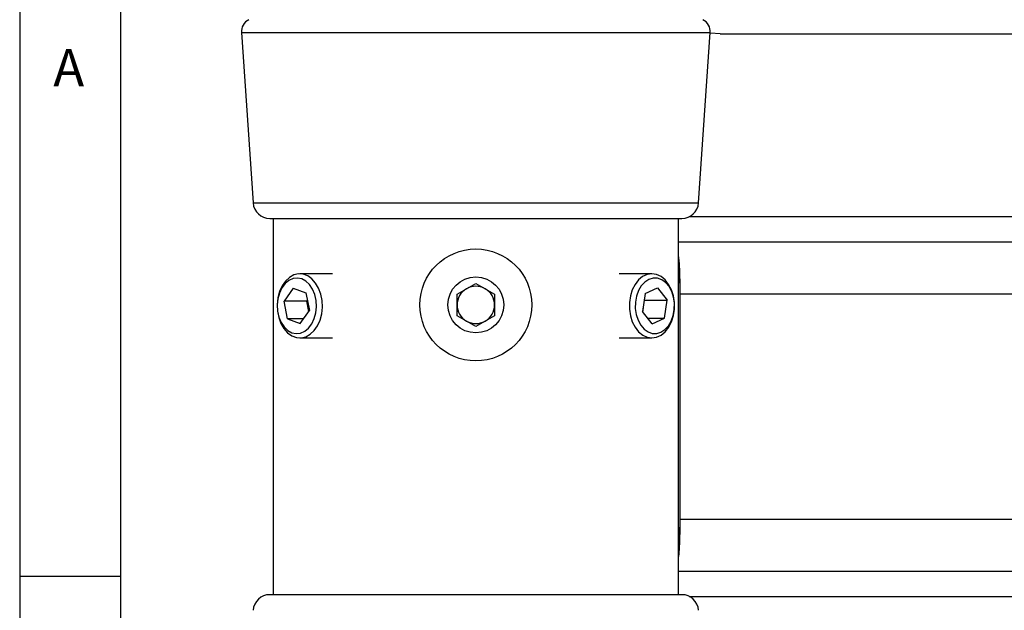
# Model space of a CAD drawing. Extents: x 5 to 292, y 5 to 205.
# Drawn here: x 5 to 54, y 153 to 183 of the extents above; entities that cross this region are included whole.
import ezdxf

# ---------------------------------------------------------------- set-up
doc = ezdxf.new("R2010")
doc.units = 0
doc.layers.get('0').update_dxf_attribs({"linetype": 'CONTINUOUS'})
doc.styles.add('SLDTEXTSTYLE0', font='TXT', dxfattribs={"width": 0.75})

msp = doc.modelspace()

# ---------------------------------------------------------------- linework, layer by layer
at = {"color": 7, "linetype": 'CONTINUOUS'}
for p, q in [((5, 205), (5, 5)), ((10, 200), (10, 10)), ((16.0023, 181.9869), (16.5848, 173.5396)), ((38.6919, 173.5396), (39.2744, 181.9869)), ((39.7619, 181.9302), (65.5148, 181.9302)), ((17.4162, 172.7636), (27.6383, 172.7636)), ((17.5842, 172.7636), (17.5842, 154.0969)), ((27.6383, 172.7636), (37.8605, 172.7636)), ((37.6925, 154.0969), (37.6925, 172.7636)), ((67.5842, 171.5969), (37.6925, 171.5969)), ((37.7458, 170.1677), (37.7458, 170.1211)), ((37.7458, 169.5495), (37.7458, 170.1211)), ((20.529, 170.0177), (18.9008, 170.0177)), ((36.3758, 170.0177), (34.7477, 170.0177)), ((18.5804, 169.3139), (18.1252, 168.6615)), ((18.5804, 169.3139), (19.2075, 169.0827)), ((19.2075, 169.0827), (19.3795, 168.199)), ((26.7112, 169.0105), (27.6383, 169.5458)), ((27.6383, 169.5458), (28.5654, 169.0105)), ((36.0419, 169.0423), (36.6579, 169.3271)), ((36.6579, 169.3271), (37.1403, 168.7151)), ((18.2972, 167.7778), (18.1252, 168.6615)), ((19.2508, 168.6615), (18.1252, 168.6615)), ((19.2811, 168.7049), (19.2508, 168.6615)), ((19.3492, 168.1556), (19.2508, 168.6615)), ((26.7112, 167.94), (26.7112, 169.0105)), ((28.5654, 169.0105), (28.5654, 167.94)), ((36.0419, 169.0423), (35.9083, 168.1454)), ((35.9265, 168.1223), (36.0148, 168.7151)), ((35.9966, 168.7381), (36.0148, 168.7151)), ((36.0148, 168.7151), (37.1403, 168.7151)), ((37.0067, 167.8182), (37.1403, 168.7151)), ((67.5059, 169.0136), (37.7708, 169.0136)), ((37.7708, 169.0136), (37.7708, 157.8469)), ((18.9243, 167.5465), (19.3795, 168.199)), ((36.3907, 167.5334), (35.9083, 168.1454)), ((18.2972, 167.7778), (18.9243, 167.5465)), ((19.0857, 167.7778), (18.2972, 167.7778)), ((27.6383, 167.4047), (26.7112, 167.94)), ((28.5654, 167.94), (27.6383, 167.4047)), ((36.1662, 167.8182), (37.0067, 167.8182)), ((36.3907, 167.5334), (37.0067, 167.8182)), ((18.9008, 166.8427), (20.529, 166.8427)), ((34.7477, 166.8427), (36.3758, 166.8427)), ((37.7708, 157.8469), (67.5059, 157.8469)), ((37.7458, 157.3037), (37.7458, 156.7242)), ((37.7458, 156.7242), (37.7458, 156.6928)), ((10, 155), (5, 155)), ((37.6925, 155.2636), (67.5842, 155.2636)), ((37.8605, 154.0969), (17.4162, 154.0969))]:
    msp.add_line(p, q, dxfattribs=at)
at = {"color": 8, "linetype": 'CONTINUOUS'}
for p, q in [((16.0023, 181.9869), (27.6383, 181.9869)), ((27.6383, 181.9869), (39.2744, 181.9869)), ((16.5848, 173.5396), (27.6383, 173.5396)), ((27.6383, 173.5396), (38.6919, 173.5396)), ((67.0529, 172.8469), (38.2237, 172.8469)), ((38.2237, 154.0136), (67.0529, 154.0136))]:
    msp.add_line(p, q, dxfattribs=at)
at = {"color": 7, "linetype": 'CONTINUOUS', "flags": 128}
for points in [[(39.7619, 181.9302), (39.2908, 181.9637), (39.273, 181.9663)], [(17.8098, 168.7778), (17.7788, 168.4725), (17.7965, 168.165), (17.8622, 167.8709), (17.9726, 167.6048), (18.122, 167.3801), (18.303, 167.208), (18.5066, 167.0973), (18.7225, 167.0534), (18.9399, 167.0785), (19.1479, 167.1714), (19.3361, 167.3274), (19.4949, 167.5388), (19.6166, 167.7948), (19.6949, 168.0827), (19.726, 168.388), (19.7082, 168.6954), (19.6425, 168.9896), (19.5322, 169.2557), (19.3828, 169.4804), (19.2017, 169.6524), (18.9981, 169.7632), (18.7822, 169.8071), (18.5648, 169.782), (18.3569, 169.6891), (18.1687, 169.5331), (18.0098, 169.3217), (17.8881, 169.0657), (17.8098, 168.7778)], [(17.8146, 168.8308), (17.7795, 168.5026), (17.7933, 168.1713), (17.8556, 167.8514), (17.9635, 167.5567), (18.1125, 167.3002), (18.2958, 167.0931), (18.5056, 166.9444), (18.7327, 166.8606), (18.9671, 166.8455), (19.1987, 166.8996), (19.4172, 167.0207), (19.6131, 167.2033), (19.778, 167.4395), (19.9044, 167.7191), (19.9871, 168.0297), (20.0222, 168.3578), (20.0084, 168.6891), (19.9461, 169.0091), (19.8381, 169.3038), (19.6892, 169.5603), (19.5059, 169.7674), (19.2961, 169.9161), (19.069, 169.9998), (18.8346, 170.015), (18.603, 169.9608), (18.3845, 169.8398), (18.1886, 169.6572), (18.0237, 169.421), (17.8973, 169.1414), (17.8146, 168.8308)], [(35.3089, 167.9369), (35.4047, 167.634), (35.543, 167.3659), (35.7177, 167.1442), (35.9211, 166.9788), (36.1445, 166.8768), (36.3779, 166.8427), (36.6112, 166.878), (36.8343, 166.9812), (37.0373, 167.1476), (37.2114, 167.3701), (37.349, 167.639), (37.4441, 167.9424), (37.4924, 168.2672), (37.492, 168.5991), (37.4428, 168.9236), (37.347, 169.2265), (37.2087, 169.4946), (37.034, 169.7163), (36.8306, 169.8817), (36.6072, 169.9836), (36.3738, 170.0177), (36.1405, 169.9824), (35.9174, 169.8793), (35.7144, 169.7129), (35.5403, 169.4903), (35.4027, 169.2215), (35.3076, 168.9181), (35.2593, 168.5933), (35.2597, 168.2614), (35.3089, 167.9369)], [(35.5985, 168.0022), (35.6891, 167.7216), (35.8215, 167.4765), (35.9892, 167.2792), (36.1837, 167.1397), (36.3953, 167.0648), (36.6134, 167.0585), (36.827, 167.1209), (37.0254, 167.249), (37.1987, 167.4363), (37.3382, 167.6735), (37.4369, 167.9486), (37.4898, 168.2478), (37.4943, 168.5562), (37.4502, 168.8583), (37.3596, 169.1389), (37.2271, 169.384), (37.0594, 169.5813), (36.8649, 169.7208), (36.6533, 169.7956), (36.4352, 169.802), (36.2216, 169.7396), (36.0232, 169.6115), (35.8499, 169.4242), (35.7104, 169.187), (35.6118, 168.9119), (35.5588, 168.6127), (35.5543, 168.3043), (35.5985, 168.0022)]]:
    msp.add_lwpolyline(points, dxfattribs=at)
at = {"color": 7, "linetype": 'CONTINUOUS'}
for radius in [2.7771, 1.3885]:
    msp.add_circle((27.6383, 168.4753), radius, dxfattribs=at)
for centre, radius, start, end in [((16.6673, 182.0327), 0.6667, 116.56505, 183.94519), ((38.6093, 182.0327), 0.6667, 356.05481, 63.43495), ((17.4162, 173.5969), 0.8333, 183.94519, 270), ((37.8605, 173.5969), 0.8333, 270, 356.05481), ((27.6383, 168.4753), 0.9271, 120, 180), ((27.6383, 168.4753), 0.9271, 60, 120), ((27.6383, 168.4753), 0.9271, 0, 60), ((27.6383, 168.4753), 0.9271, 180, 240), ((27.6383, 168.4753), 0.9271, 300, 0), ((27.6383, 168.4753), 0.9271, 240, 300), ((17.4162, 153.2636), 0.8333, 90, 176.05481), ((37.8605, 153.2636), 0.8333, 3.94519, 90)]:
    msp.add_arc(centre, radius, start, end, dxfattribs=at)
for points, knots in [([(37.6925, 170.8638), (37.6936, 170.8571), (37.7086, 170.7653), (37.7264, 170.5385), (37.739, 170.2965), (37.7458, 170.1677)], [0, 0, 0, 0, 0.0356122, 0.4869314, 1, 1, 1, 1]), ([(37.6925, 169.9067), (37.6936, 169.9042), (37.7292, 169.8213), (37.7376, 169.6947), (37.7458, 169.572)], [0, 0, 0, 0, 0.030657, 1, 1, 1, 1]), ([(37.7458, 157.2885), (37.7388, 157.1673), (37.7313, 157.039), (37.6945, 156.9553), (37.6925, 156.9507)], [0, 0, 0, 0, 0.9450658, 1, 1, 1, 1]), ([(37.7458, 156.6928), (37.7398, 156.5659), (37.7285, 156.3263), (37.7106, 156.0955), (37.6945, 155.9987), (37.6925, 155.9864)], [0, 0, 0, 0, 0.4958004, 0.936121, 1, 1, 1, 1])]:
    msp.add_open_spline(points, degree=3, knots=knots, dxfattribs=at)
for points in [[(37.7458, 170.1211), (37.7499, 169.9435), (37.7583, 169.5881), (37.7666, 169.2051), (37.7708, 169.0136)], [(37.7708, 157.8469), (37.7666, 157.6526), (37.7583, 157.2638), (37.7499, 156.9041), (37.7458, 156.7242)], [(37.7708, 157.8469), (37.7666, 157.7529), (37.7583, 157.5648), (37.7499, 157.3907), (37.7458, 157.3037)]]:
    msp.add_open_spline(points, degree=3, dxfattribs=at)

# ---------------------------------------------------------------- texts
at = {"color": 7, "linetype": 'CONTINUOUS', "insert": (6.6667, 181.168), "char_height": 1.8521, "attachment_point": 1, "style": 'SLDTEXTSTYLE0'}
msp.add_mtext('A', dxfattribs=at)

doc.saveas('drawing.dxf')
